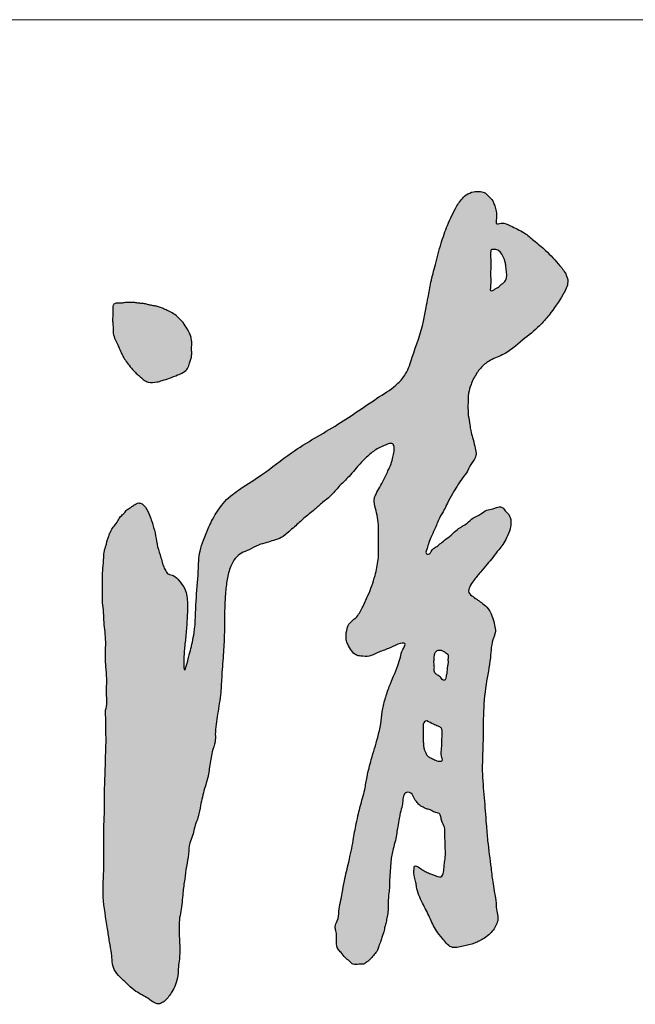
# Model space of a CAD drawing. Units: millimetres. Extents: x -7389277 to 6690007, y -209724 to 711643.
# Drawn here: x -38688 to -36735, y 84468 to 87589 of the extents above; entities that cross this region are included whole.
import ezdxf

# ---------------------------------------------------------------- set-up
doc = ezdxf.new("R2010")
doc.units = ezdxf.units.MM
doc.header["$LTSCALE"] = 100
doc.linetypes.add('0', pattern=[0])
doc.layers.get('0').update_dxf_attribs({"linetype": '0'})
doc.layers.add('底图', color=8, linetype='Continuous', lineweight=15)

# ---------------------------------------------------------------- blocks, each defined once
blk = doc.blocks.new('logo')
h = blk.add_hatch(color=7)
h.dxf.hatch_style = 1
edge = h.paths.add_edge_path()
edge.add_spline(control_points=[(216564.53, -54725.46), (216563.74, -54725.78), (216561.58, -54726.65), (216558.79, -54728.31), (216556.05, -54730.61), (216552.56, -54731.94), (216550.55, -54735.91), (216546.5, -54738.46), (216544.49, -54743.49), (216540.75, -54747.43), (216538.16, -54751.72), (216536.32, -54755.25), (216535.3, -54758.61), (216533.79, -54761.8), (216533.38, -54765.36), (216532.26, -54768.59), (216530.84, -54772.67), (216530.63, -54779.55), (216529.95, -54788.13), (216529.17, -54797.23), (216529.49, -54804.8), (216529.48, -54812.13), (216529.17, -54820.01), (216530.71, -54828.95), (216530.66, -54841.5), (216533.39, -54858.31), (216531.95, -54874.1), (216532.91, -54885.91), (216533.65, -54893.53), (216533.52, -54902.05), (216532.97, -54912), (216534.59, -54920.31), (216532.08, -54926.43), (216532.86, -54933.41), (216532.7, -54942.9), (216533.08, -54956.54), (216532.46, -54967.95), (216532.39, -54978.25), (216532.05, -54985.42), (216531.76, -54995.31), (216531.15, -55007.08), (216531.75, -55019.93), (216531.1, -55029.79), (216530.38, -55048.21), (216531.58, -55073.1), (216528.82, -55106.61), (216533.74, -55130.59), (216536.1, -55148.92), (216538.85, -55161.77), (216538.55, -55174.78), (216546.95, -55184.02), (216554.2, -55190.74), (216562.52, -55198.29), (216572.14, -55202.42), (216578.32, -55207.74), (216583.03, -55209.59), (216586.68, -55208.42), (216590.52, -55206.04), (216593.58, -55201.89), (216597.23, -55196.93), (216600.31, -55190.19), (216602.68, -55182.07), (216602.64, -55173.66), (216603.97, -55164.91), (216604.54, -55155.65), (216603.64, -55146.54), (216603.51, -55137.5), (216603.2, -55128.7), (216606.18, -55116.76), (216606.76, -55103.51), (216608.93, -55089.09), (216610.39, -55076.48), (216612.99, -55065.1), (216612.74, -55054.67), (216616.91, -55047.14), (216617.83, -55039.78), (216620.21, -55033.92), (216622.74, -55026.57), (216624.4, -55015.77), (216627.12, -55004.26), (216631.06, -54992.15), (216632.63, -54982.56), (216634.21, -54973.18), (216635.14, -54964.84), (216638.81, -54957.25), (216638.11, -54944.8), (216640.74, -54929.06), (216643.91, -54910.15), (216644.71, -54890.02), (216646.42, -54870.68), (216647.37, -54851.71), (216647.2, -54832.99), (216647.97, -54815.93), (216649.55, -54799.69), (216652.37, -54787.89), (216657.22, -54779.18), (216663.51, -54773.55), (216671.83, -54770.8), (216679.47, -54765.93), (216687.79, -54764.13), (216695.02, -54761.53), (216702.84, -54759.54), (216708.99, -54753.81), (216716.24, -54747.58), (216724.17, -54739.98), (216733.69, -54732.81), (216741.7, -54725.12), (216750.69, -54718.69), (216757.61, -54709.56), (216767.83, -54700.45), (216776.08, -54689.87), (216785.41, -54680.28), (216793.11, -54674.14), (216800.21, -54670.73), (216804.73, -54668.79), (216809.6, -54667.49), (216811.43, -54671.47), (216811.27, -54675.91), (216810.01, -54681.72), (216808.38, -54688.15), (216804.74, -54695.8), (216800.98, -54703.99), (216796.69, -54711.91), (216793.34, -54717.35), (216791.22, -54723.78), (216793.2, -54730.94), (216795.57, -54739.66), (216796.33, -54750.45), (216795.91, -54764.03), (216796.58, -54779.74), (216793.29, -54793.98), (216789.99, -54805.51), (216785.53, -54815.83), (216780.87, -54826.35), (216775.41, -54836.4), (216767.26, -54841.33), (216765.06, -54849.48), (216764.3, -54856.24), (216766.54, -54862.89), (216769.63, -54867.85), (216773.66, -54872.72), (216780.18, -54873.63), (216787.43, -54874.25), (216795.81, -54869.44), (216805.89, -54866.51), (216812.62, -54862.37), (216824.05, -54859.55), (216818.53, -54868.11), (216817.48, -54874.48), (216813.4, -54886.97), (216807.33, -54899.82), (216802.35, -54914.83), (216799.51, -54926.89), (216798.48, -54939.44), (216794.83, -54954.83), (216789.44, -54971.61), (216785.13, -54988.36), (216782.9, -55003.79), (216779.19, -55015.35), (216776.67, -55026.35), (216773.99, -55037.18), (216771.58, -55052.96), (216767.78, -55071.37), (216763.3, -55088.12), (216761.03, -55104.15), (216757.67, -55116.9), (216757.48, -55128.14), (216753.45, -55133.98), (216756.01, -55140.84), (216755, -55147.98), (216755.91, -55156.01), (216760.6, -55159.97), (216763.39, -55164.72), (216768.08, -55167.49), (216771.65, -55172.02), (216776.87, -55170.54), (216781.62, -55171.36), (216785.32, -55168.29), (216789.08, -55165.54), (216791.79, -55161.23), (216795.31, -55157.91), (216796.17, -55152.91), (216798.76, -55148.87), (216799.16, -55144.17), (216801.52, -55140.38), (216801.81, -55135.92), (216803.45, -55131.3), (216804.15, -55126.12), (216805.63, -55119.44), (216805.13, -55111.28), (216805.98, -55103.07), (216806.97, -55095.82), (216806.73, -55088.54), (216807.69, -55080.47), (216807.87, -55070.41), (216809.92, -55060.73), (216812.46, -55051.79), (216813.59, -55044.59), (216815.05, -55037.61), (216816.02, -55031.17), (216817.19, -55024.27), (216819.02, -55018.53), (216819.65, -55012.49), (216820.14, -55007.89), (216823.58, -55003.73), (216829.63, -55006.3), (216830.4, -55011.53), (216833.69, -55014.7), (216835.82, -55017.97), (216839.37, -55019.17), (216842.31, -55021.28), (216846.61, -55021.43), (216849.99, -55024.65), (216855.04, -55024.51), (216856.41, -55028.94), (216857.32, -55033.42), (216860.56, -55038.71), (216859.93, -55044.73), (216860.44, -55050.31), (216860.32, -55057.78), (216861.33, -55065.78), (216859.69, -55073.46), (216859.33, -55079.11), (216859.07, -55083.83), (216855.48, -55087.73), (216851.33, -55085.11), (216847.06, -55084.06), (216843.33, -55082.18), (216839.11, -55080.35), (216836.01, -55077.79), (216830.38, -55074.5), (216830.49, -55081.16), (216830.07, -55085.97), (216832.42, -55091.59), (216833.18, -55100.32), (216838.32, -55111.61), (216845.69, -55125.1), (216850.48, -55137.74), (216858.57, -55146.18), (216865.38, -55156.59), (216878.13, -55153.44), (216888.79, -55151.14), (216897.46, -55146.42), (216904.03, -55141.83), (216908.86, -55135.42), (216912.68, -55127.64), (216909.84, -55119.28), (216909.9, -55111.27), (216908.26, -55102.55), (216906.34, -55091.37), (216904.44, -55074.4), (216901.73, -55055.17), (216899.9, -55032.51), (216898.36, -55010.02), (216895.75, -54985.61), (216897.34, -54958.92), (216896.99, -54931.08), (216899.21, -54901.85), (216904.73, -54877.25), (216904.96, -54860.33), (216909.03, -54851.59), (216909.14, -54846.23), (216907.35, -54839.81), (216905.41, -54833.23), (216902, -54827.08), (216895.64, -54821.64), (216889.34, -54817.28), (216882.25, -54812.46), (216884.25, -54805.71), (216888.59, -54799.65), (216894.51, -54792.52), (216900.89, -54785.23), (216906.75, -54777.97), (216911.57, -54771.46), (216916.53, -54765.55), (216920.18, -54758.67), (216924.56, -54749.67), (216924.53, -54738.45), (216918.37, -54733.47), (216915.63, -54728.47), (216910.34, -54729.86), (216906.07, -54731.86), (216900.18, -54731.9), (216894.86, -54737.2), (216887.32, -54739.38), (216881.14, -54746.41), (216872.7, -54750.05), (216866.51, -54756.92), (216860.43, -54761), (216855.65, -54765.11), (216851.48, -54768.39), (216847.14, -54770.89), (216845.77, -54775.56), (216841.31, -54774.91), (216842.88, -54769.91), (216844.45, -54765.32), (216846.64, -54758.29), (216851.15, -54750.34), (216854.17, -54740.8), (216859.41, -54732.82), (216863.07, -54724.8), (216867.32, -54717.24), (216872.22, -54708.93), (216877.15, -54701.67), (216882.73, -54694.58), (216885.26, -54687.42), (216889.99, -54682.6), (216890.67, -54676.75), (216888.93, -54670.25), (216887.34, -54662.99), (216884.97, -54656.25), (216884.44, -54648.98), (216882.51, -54641.09), (216882.6, -54630.8), (216882.55, -54620.7), (216885.65, -54609.95), (216890.57, -54600.26), (216896.92, -54592.79), (216905.23, -54586.77), (216919.43, -54582.31), (216934.49, -54568.6), (216950.33, -54556.74), (216963.36, -54541.64), (216972.44, -54527.91), (216980.08, -54514.42), (216977.51, -54504.08), (216969.44, -54494.15), (216959.07, -54482.73), (216946.94, -54472.84), (216936.4, -54463.74), (216924.95, -54459.02), (216917.05, -54454.42), (216909.18, -54456.98), (216910.41, -54450.21), (216910.08, -54443.69), (216907.7, -54434.8), (216902.64, -54429.58), (216898.57, -54425.56), (216892.54, -54424.48), (216885.77, -54425.25), (216877.7, -54429.88), (216870, -54441.31), (216862.88, -54456.74), (216856.02, -54475.75), (216851.49, -54494.32), (216846.61, -54511.59), (216844.46, -54525.53), (216841.72, -54537.94), (216838.94, -54557.8), (216830.34, -54578.59), (216824.13, -54599.85), (216812.95, -54613.07), (216789.5, -54627.42), (216756.36, -54651.32), (216715.85, -54672.75), (216686.78, -54696.82), (216664.11, -54710.61), (216646.36, -54723.5), (216637.88, -54737.69), (216631.16, -54750.3), (216627.56, -54760.68), (216622.13, -54774.61), (216622.53, -54794.77), (216619.14, -54821.09), (216619.68, -54846.22), (216614.76, -54866.61), (216612.41, -54875.82), (216608.39, -54890.86), (216607.83, -54877.35), (216608.3, -54868.69), (216610.05, -54854.16), (216611.15, -54839.18), (216612, -54823.93), (216610.76, -54809.61), (216604.04, -54801.37), (216598.97, -54795.35), (216592.67, -54794.68), (216588.29, -54787.93), (216586.3, -54778.83), (216582.37, -54768.03), (216581.13, -54757.2), (216577.93, -54745.86), (216574.6, -54735.44), (216569.87, -54726.92), (216565.62, -54725.76), (216564.53, -54725.46)], knot_values=[0, 0, 0, 0, 2.579944, 6.981226, 9.651939, 13.290474, 17.719429, 22.311117, 27.148454, 33.413873, 38.467311, 42.147742, 45.319705, 48.982415, 52.648331, 55.938867, 59.229403, 65.550322, 76.378571, 85.141484, 92.880874, 99.087906, 107.148986, 116.470006, 126.152936, 144.723852, 167.294877, 173.356089, 180.229236, 190.265281, 198.851011, 210.217647, 214.702501, 218.089875, 230.991669, 243.285291, 258.970038, 265.258607, 274.171987, 280.503617, 294.939411, 309.530366, 319.011974, 324.578309, 364.803245, 393.747557, 424.787448, 437.790886, 449.065548, 464.559464, 474.475165, 485.056822, 494.59261, 507.868771, 515.919591, 519.081317, 522.409306, 526.873804, 532.537002, 537.642587, 545.376952, 554.634592, 562.75394, 570.420462, 581.195533, 590.481477, 597.820237, 608.342163, 616.702219, 634.502674, 647.995089, 660.448908, 672.536525, 683.042951, 690.934857, 697.715529, 705.043608, 709.842342, 720.997898, 737.699448, 745.307528, 759.155986, 766.746262, 773.898973, 784.233668, 791.250131, 810.75689, 832.05224, 848.69312, 871.121154, 890.325955, 905.642388, 927.267921, 941.507493, 954.587529, 963.328196, 971.059659, 979.241943, 989.353817, 997.918938, 1004.49671, 1012.521645, 1021.646038, 1029.135447, 1041.349344, 1054.486639, 1064.848384, 1074.627665, 1087.445749, 1098.871056, 1115.586059, 1127.582671, 1138.924288, 1145.092573, 1150.667282, 1154.987217, 1156.939057, 1162.550861, 1168.295959, 1174.738846, 1182.375682, 1193.634645, 1201.794039, 1209.374091, 1212.780339, 1221.766642, 1230.593327, 1240.18467, 1253.928812, 1271.464653, 1287.036601, 1297.479395, 1307.452786, 1320.665572, 1332.1803, 1341.12372, 1347.505561, 1356.544292, 1361.194708, 1368.17739, 1374.32917, 1378.992091, 1387.304707, 1395.58927, 1407.400565, 1417.192901, 1424.024638, 1429.915138, 1437.894515, 1446.175397, 1468.046291, 1481.082357, 1493.432185, 1505.13812, 1518.754543, 1540.752751, 1558.053509, 1570.553954, 1587.439154, 1594.362207, 1604.415377, 1620.878243, 1642.198336, 1660.818027, 1672.804318, 1690.71306, 1700.24281, 1706.13331, 1710.036183, 1720.927205, 1728.124871, 1732.501474, 1738.805417, 1744.233465, 1748.853947, 1754.467662, 1758.681033, 1762.742746, 1768.005086, 1772.753418, 1777.888905, 1782.00757, 1787.488904, 1792.012888, 1795.757415, 1800.572199, 1805.123153, 1810.412552, 1816.217804, 1825.571149, 1834.711463, 1840.9522, 1847.482568, 1856.493982, 1865.297124, 1877.599438, 1886.034623, 1893.16641, 1899.446434, 1907.412037, 1912.701436, 1920.419612, 1925.37935, 1930.933468, 1934.161117, 1939.855495, 1945.55672, 1949.144756, 1953.329282, 1956.850742, 1960.029173, 1964.034167, 1969.021081, 1973.424491, 1976.876461, 1981.3108, 1987.656599, 1994.556428, 1998.874507, 2004.518296, 2016.934237, 2022.762257, 2027.859063, 2034.065627, 2036.456104, 2042.120245, 2045.652045, 2050.13744, 2054.593392, 2058.921974, 2064.040531, 2066.854929, 2074.721152, 2080.174478, 2084.336344, 2100.988673, 2116.443791, 2130.984813, 2140.422274, 2152.219592, 2163.791194, 2175.095332, 2185.90703, 2192.9616, 2198.874042, 2210.089687, 2216.686619, 2224.492483, 2234.027793, 2243.221589, 2258.540473, 2285.218439, 2301.481877, 2326.707405, 2352.889706, 2374.943367, 2406.74891, 2436.486466, 2462.486681, 2482.579669, 2485.940296, 2491.149769, 2498.166397, 2505.910816, 2511.69656, 2519.001742, 2530.445613, 2536.091585, 2541.680556, 2548.581879, 2559.184058, 2569.152681, 2577.749291, 2587.116118, 2593.479093, 2600.864365, 2610.271044, 2624.138102, 2628.941161, 2634.083315, 2638.969512, 2642.873577, 2648.713418, 2655.531592, 2664.287289, 2671.536531, 2682.884648, 2691.179403, 2698.932056, 2704.789405, 2710.068152, 2714.823209, 2719.746525, 2721.723302, 2725.392682, 2731.249782, 2738.387511, 2746.615007, 2758.822292, 2768.071052, 2775.095004, 2785.241128, 2794.071517, 2804.027422, 2811.588801, 2820.96227, 2826.455856, 2831.1124, 2837.788643, 2846.601955, 2853.423257, 2859.076445, 2868.349764, 2877.665943, 2889.855397, 2898.423379, 2910.968726, 2922.243862, 2927.426956, 2941.591104, 2966.055436, 2987.403632, 3001.079965, 3025.32694, 3038.052225, 3044.691422, 3055.844785, 3076.028315, 3090.982567, 3102.740465, 3117.682682, 3127.06791, 3131.710021, 3134.491093, 3143.439544, 3153.789741, 3160.101161, 3165.259991, 3170.476013, 3177.763218, 3185.434623, 3197.484583, 3218.268905, 3236.546312, 3257.971496, 3275.598121, 3290.31731, 3300.223375, 3313.734541, 3350.257893, 3367.517692, 3379.315882, 3401.173105, 3449.478577, 3502.062045, 3538.002026, 3562.155427, 3581.881311, 3602.863225, 3610.886153, 3624.783546, 3635.779409, 3655.394486, 3684.333811, 3715.067715, 3732.248485, 3742.652611, 3752.054893, 3757.402518, 3770.629741, 3784.164702, 3799.205264, 3816.182422, 3830.347411, 3840.397695, 3847.752833, 3852.924434, 3857.901689, 3870.25392, 3881.229609, 3892.085868, 3902.868208, 3916.273866, 3925.93226, 3929.246731, 3929.246731, 3929.246731, 3929.246731], degree=3, periodic=0)
edge = h.paths.add_edge_path(flags=16)
edge.add_spline(control_points=[(216904.81, -54481.17), (216905.95, -54480.95), (216908.56, -54480.44), (216913.2, -54481.92), (216915.96, -54486.79), (216918.38, -54491.45), (216919.16, -54496.72), (216919.73, -54501.9), (216920.22, -54506.83), (216918.86, -54511.64), (216915.05, -54514.32), (216911.99, -54517.42), (216908.64, -54518.98), (216906.8, -54520.71), (216903.67, -54520.78), (216904.72, -54515.06), (216904.42, -54509.14), (216904.42, -54499.62), (216904.81, -54490.91), (216903.8, -54484.56), (216904.7, -54481.56), (216904.81, -54481.17)], knot_values=[0, 0, 0, 0, 3.478027, 7.918359, 13.473244, 19.564442, 23.665213, 29.304984, 35.271161, 38.408025, 43.730364, 48.620004, 51.495873, 54.599078, 56.330602, 58.919168, 67.872827, 77.102764, 86.332701, 94.474392, 95.687288, 95.687288, 95.687288, 95.687288], degree=3, periodic=0)
edge = h.paths.add_edge_path(flags=16)
edge.add_spline(control_points=[(216852.88, -54867.98), (216852.51, -54868.29), (216851.27, -54869.29), (216849.94, -54872.18), (216849.93, -54876.27), (216849.52, -54880.42), (216850.33, -54884.25), (216849.66, -54887.25), (216850.68, -54890.13), (216853.2, -54891.99), (216856.29, -54893.38), (216857.34, -54896.11), (216859.68, -54897.01), (216861.43, -54895.46), (216861.24, -54892.72), (216862.57, -54889.19), (216862.09, -54884.95), (216863.51, -54881.08), (216863.14, -54877.4), (216863.37, -54874.41), (216863.39, -54871.35), (216860.85, -54870.14), (216858.67, -54868.68), (216855.89, -54867.25), (216853.9, -54867.74), (216852.88, -54867.98)], knot_values=[0, 0, 0, 0, 1.449544, 4.75732, 9.05146, 13.647544, 17.209175, 20.636834, 22.562769, 26.025583, 29.703878, 32.255284, 34.393694, 35.925334, 38.38191, 42.126742, 47.135094, 50.76158, 54.26815, 57.93753, 60.137986, 62.563155, 65.459568, 68.369611, 71.414068, 71.414068, 71.414068, 71.414068], degree=3, periodic=0)
edge = h.paths.add_edge_path(flags=16)
edge.add_spline(control_points=[(216842.74, -54936.02), (216844.87, -54937.07), (216848.53, -54938.89), (216853.09, -54940.95), (216858.2, -54942.91), (216857.5, -54950.02), (216857.32, -54956), (216857.19, -54963.1), (216856.13, -54968.29), (216858.9, -54975.05), (216852.88, -54975.05), (216849.52, -54972.86), (216845.53, -54971.61), (216842.7, -54969.22), (216841.55, -54966.31), (216840.17, -54963.52), (216839.63, -54960.12), (216839.28, -54955.81), (216839.47, -54951.2), (216839.24, -54946.61), (216839.33, -54942.18), (216839.15, -54936.91), (216841.98, -54936.21), (216842.74, -54936.02)], knot_values=[0, 0, 0, 0, 7.085277, 12.162144, 15.493117, 22.094485, 29.678819, 34.882697, 42.74225, 47.076493, 50.992891, 55.776289, 60.031638, 63.199207, 66.506983, 69.266185, 72.515527, 76.719782, 82.241622, 86.394481, 90.304105, 96.353733, 98.543192, 98.543192, 98.543192, 98.543192], degree=3, periodic=0)
edge = h.paths.add_edge_path(flags=17)
edge.add_spline(control_points=[(216573.6, -54609.14), (216572.26, -54608.49), (216569.52, -54607.17), (216566.34, -54604.03), (216562.67, -54601.37), (216559.22, -54597.36), (216555.16, -54593.03), (216551.78, -54588.04), (216548.91, -54583.58), (216546.78, -54578.5), (216544.5, -54573.27), (216541.5, -54567.81), (216539.64, -54562.31), (216539.75, -54557.52), (216539.62, -54553.58), (216539.07, -54549.52), (216539.63, -54543.82), (216539.6, -54538.89), (216539.36, -54534.57), (216542.33, -54532.4), (216546.25, -54533.03), (216550.84, -54532.14), (216555.03, -54532.1), (216559.11, -54531.99), (216562.74, -54532.46), (216566.35, -54533.09), (216570.24, -54533.16), (216574.2, -54534.31), (216578.39, -54535.28), (216582.63, -54535.73), (216586.38, -54537.23), (216590.22, -54538.87), (216594.58, -54540.95), (216599.67, -54543.53), (216603.66, -54547.68), (216608.05, -54552.01), (216611.75, -54558.11), (216614.9, -54564.3), (216615.9, -54570.29), (216615.55, -54574.52), (216615.57, -54578.81), (216615.79, -54582.83), (216614.92, -54586.85), (216613.4, -54591.03), (216612.3, -54596.12), (216607.5, -54599.78), (216601.44, -54602.35), (216594.58, -54605.08), (216587.86, -54607.21), (216581.04, -54609.36), (216576.44, -54609.23), (216573.6, -54609.14)], knot_values=[0, 0, 0, 0, 4.43481, 9.081062, 13.272182, 17.986655, 24.885371, 31.055863, 36.052478, 40.746009, 47.558181, 53.138857, 59.457082, 64.66096, 67.403853, 71.286702, 76.933588, 84.349782, 86.577069, 89.127929, 94.002642, 98.021547, 103.101241, 106.555834, 110.248403, 114.063022, 117.529118, 121.849099, 126.379767, 130.432484, 134.55343, 138.431261, 142.966899, 149.059553, 155.368464, 160.082937, 167.523122, 176.63805, 180.720306, 185.558159, 189.306561, 193.619239, 197.561662, 201.493674, 207.082103, 212.558212, 218.655506, 226.995466, 234.609404, 239.865141, 248.291884, 248.291884, 248.291884, 248.291884], degree=3, periodic=0)
at = {"color": 7}
for points in [[(216564.53, -54725.46), (216562.16, -54726.47), (216558.38, -54728.73), (216556.22, -54730.3), (216553.09, -54732.15), (216550.28, -54735.58), (216546.94, -54738.72), (216544.45, -54742.87), (216540.68, -54747.87), (216537.98, -54752.14), (216536.36, -54755.45), (216535.28, -54758.43), (216533.98, -54761.86), (216533.23, -54765.45), (216532.25, -54768.59), (216531.28, -54771.73), (216530.64, -54778.02), (216529.88, -54788.82), (216529.34, -54797.57), (216529.45, -54805.31), (216529.45, -54811.51), (216529.45, -54819.58), (216530.42, -54828.85), (216530.85, -54838.52), (216532.47, -54857.02), (216532.47, -54879.59), (216532.9, -54885.64), (216533.44, -54892.49), (216533.44, -54902.52), (216533.33, -54911.11), (216533.44, -54922.47), (216532.36, -54926.83), (216532.47, -54930.21), (216532.79, -54943.11), (216532.9, -54955.4), (216532.47, -54971.08), (216532.36, -54977.37), (216532.04, -54986.28), (216531.82, -54992.61), (216531.39, -55007.04), (216531.5, -55021.63), (216531.07, -55031.1), (216530.85, -55036.66), (216530.74, -55076.88), (216530.2, -55105.82), (216534.41, -55136.58), (216536.36, -55149.43), (216538.19, -55160.56), (216540.78, -55175.83), (216546.83, -55183.69), (216554.49, -55190.99), (216561.83, -55197.08), (216573.28, -55203.81), (216579.97, -55208.28), (216582.99, -55209.21), (216586.23, -55208.44), (216590.01, -55206.06), (216593.68, -55201.75), (216596.6, -55197.56), (216599.94, -55190.59), (216602.32, -55181.64), (216602.86, -55173.54), (216603.72, -55165.92), (216604.26, -55155.16), (216603.72, -55145.89), (216603.51, -55138.55), (216603.72, -55128.03), (216605.23, -55119.81), (216607.18, -55102.12), (216608.9, -55088.73), (216610.63, -55076.4), (216612.57, -55064.47), (216613.76, -55054.03), (216616.57, -55046.66), (216618.08, -55040.05), (216620.45, -55033.11), (216621.97, -55028.56), (216624.23, -55017.64), (216628.12, -55001.39), (216630.28, -54994.1), (216632.98, -54980.51), (216634.17, -54973.02), (216635.35, -54965.96), (216638.27, -54956.05), (216638.48, -54949.04), (216640.64, -54929.65), (216643.67, -54908.57), (216644.75, -54891.96), (216646.36, -54869.59), (216647.23, -54850.41), (216647.34, -54835.09), (216648.31, -54813.49), (216649.93, -54799.34), (216653.38, -54786.73), (216657.81, -54779.19), (216663.64, -54774.11), (216671.09, -54770.73), (216680.15, -54766.25), (216688.36, -54763.79), (216694.62, -54761.78), (216702.18, -54759.08), (216709.41, -54753.51), (216715.02, -54748.56), (216724.09, -54740.38), (216734.24, -54732.03), (216742.01, -54725.18), (216749.57, -54718.97), (216758.21, -54709.5), (216766.3, -54701.44), (216777.32, -54688.86), (216785.74, -54680.32), (216794.8, -54673.51), (216800.31, -54670.73), (216805.49, -54668.67), (216809.81, -54668.55), (216810.78, -54670.24), (216811.11, -54675.85), (216810.03, -54681.49), (216808.3, -54687.7), (216805.28, -54694.71), (216800.42, -54704.87), (216796.53, -54712.04), (216792.97, -54718.73), (216792, -54722), (216793.18, -54730.9), (216795.24, -54739.49), (216796.1, -54749.04), (216796.1, -54762.78), (216795.78, -54780.32), (216792.75, -54795.59), (216789.73, -54805.59), (216785.95, -54814.82), (216780.45, -54826.83), (216774.08, -54836.42), (216767.6, -54842.59), (216765.44, -54848.6), (216765.01, -54857.62), (216766.41, -54862.06), (216769.97, -54868.06), (216774.4, -54872.33), (216778.93, -54873.42), (216787.25, -54873.42), (216794.91, -54870.28), (216805.92, -54866.01), (216814.88, -54862.06), (216821.68, -54861.41), (216819.63, -54866.93), (216817.26, -54874.55), (216814.78, -54882.45), (216806.57, -54902.73), (216802.47, -54915.1), (216799.77, -54927.15), (216798.26, -54938.76), (216795.34, -54952.06), (216789.19, -54973.18), (216785.09, -54989.99), (216782.82, -55002.28), (216778.5, -55018.6), (216776.88, -55025.33), (216774.62, -55035.13), (216771.7, -55051.33), (216767.38, -55072.21), (216763.17, -55090.35), (216761.12, -55102.16), (216757.88, -55119.77), (216756.26, -55129.16), (216754.21, -55134.68), (216754.97, -55138.51), (216755.4, -55149.39), (216757.02, -55156.41), (216759.93, -55159.67), (216763.93, -55164.55), (216768.14, -55167.98), (216771.7, -55170.92), (216777.32, -55170.92), (216781.53, -55170.76), (216784.98, -55168.62), (216788.97, -55165.19), (216791.89, -55161.45), (216795.02, -55157.37), (216796.32, -55153.47), (216798.47, -55148.43), (216799.55, -55144.03), (216801.07, -55140.61), (216802.04, -55135.89), (216803.22, -55131.5), (216804.2, -55126.3), (216805.17, -55120.58), (216805.38, -55111.23), (216806.14, -55102.12), (216806.79, -55095.91), (216806.9, -55089.38), (216807.54, -55080.39), (216808.08, -55071.6), (216810.35, -55059.51), (216812.4, -55051.33), (216813.7, -55044.32), (216814.88, -55038.15), (216816.18, -55030.29), (216817.15, -55025.09), (216818.99, -55017.6), (216819.63, -55012.68), (216820.93, -55007.28), (216823.2, -55004.98), (216828.59, -55006.79), (216831.19, -55011.87), (216833.45, -55014.65), (216836.26, -55017.76), (216839.39, -55019.37), (216842.2, -55020.86), (216846.08, -55021.83), (216850.51, -55024.13), (216854.72, -55025.41), (216856.23, -55028.52), (216857.42, -55032.79), (216859.79, -55038.68), (216860.12, -55045.57), (216860.33, -55049.88), (216860.44, -55055.52), (216860.66, -55067.94), (216859.79, -55073.7), (216859.36, -55078.78), (216857.96, -55084.83), (216856.23, -55086.48), (216850.73, -55085.15), (216847.38, -55084.02), (216843.28, -55082.21), (216839.28, -55080.23), (216835.72, -55077.77), (216830.86, -55076.16), (216830.43, -55078.94), (216830.75, -55086.8), (216832.26, -55092.04), (216832.91, -55096.15), (216838.63, -55111.79), (216845.54, -55125.61), (216852.02, -55138.63), (216857.96, -55145.97), (216866.38, -55154.23), (216877.93, -55153.55), (216888.83, -55150.56), (216898.44, -55145.61), (216904.06, -55141.33), (216907.73, -55136.7), (216911.5, -55126.14), (216910.32, -55119.65), (216909.67, -55111.87), (216908.27, -55102.44), (216906.75, -55093.37), (216904.81, -55078.17), (216901.57, -55051.69), (216900.17, -55035.49), (216898.23, -55010.34), (216896.39, -54984.22), (216896.93, -54962.18), (216897.47, -54930.37), (216900.06, -54900.75), (216904.16, -54875.08), (216907.4, -54855.25), (216908.59, -54852.1), (216908.91, -54846.9), (216907.4, -54840.05), (216904.92, -54832.71), (216902, -54827.72), (216896.71, -54822.68), (216887.43, -54815.99), (216883.44, -54812), (216884.3, -54806.48), (216887.97, -54800.63), (216894.66, -54792.41), (216901.14, -54784.83), (216906.54, -54778.14), (216912.26, -54770.73), (216916.15, -54765.69), (216919.82, -54759.28), (216923.38, -54750.57), (216921.87, -54736.79), (216918.63, -54733.24), (216915.07, -54729.53), (216910.21, -54730.06), (216906.54, -54731.39), (216900.82, -54732.56), (216895.1, -54736.26), (216887.32, -54740.29), (216881.82, -54745.01), (216872.32, -54751.22), (216866.16, -54756.78), (216860.01, -54761.5), (216855.48, -54765.2), (216851.26, -54768.39), (216847.59, -54771.41), (216844.36, -54775.12), (216842.41, -54774.76), (216842.52, -54771.09), (216844.36, -54765.53), (216846.73, -54758.79), (216850.29, -54751.38), (216855.04, -54740.13), (216859.58, -54732.07), (216862.71, -54725.78), (216867.57, -54716.88), (216872.1, -54709.3), (216877.71, -54701.08), (216882.03, -54694.87), (216886.46, -54686.61), (216889.59, -54682.09), (216890.35, -54677.5), (216889.16, -54670.93), (216887, -54662.38), (216885.16, -54655.81), (216884.41, -54650.21), (216882.9, -54641.06), (216882.57, -54631.75), (216883.22, -54619.58), (216885.49, -54611.32), (216891.21, -54600.15), (216898.66, -54591.69), (216902.87, -54588.67), (216915.71, -54582.7), (216935.47, -54568.27), (216951.77, -54554.49), (216960.84, -54544.25), (216974.44, -54524.18), (216978.98, -54512.29), (216977.57, -54505.8), (216971.31, -54496.57), (216957.49, -54481.86), (216946.16, -54472.1), (216936.87, -54464.89), (216923.6, -54458.04), (216914.53, -54455.62), (216909.89, -54455.62), (216909.89, -54452.84), (216909.78, -54443.89), (216906.43, -54434.09), (216902.33, -54429.3), (216898.33, -54426.03), (216893.26, -54424.82), (216886.03, -54425.71), (216879.33, -54429.46), (216871.88, -54438.93), (216862.82, -54457.63), (216856.66, -54474.84), (216851.05, -54495.52), (216846.73, -54512.61), (216844.03, -54527.08), (216842.09, -54536.79), (216839.71, -54550.09), (216828.7, -54584.92), (216822.33, -54600.96), (216814.88, -54610.11), (216797.18, -54622.93), (216756.91, -54649.61), (216712.11, -54677.14), (216683.18, -54698.46), (216662.99, -54711.72), (216647.66, -54724.13), (216635.89, -54741.5), (216632.22, -54748.64), (216627.15, -54761.58), (216623.69, -54772.01), (216622.07, -54791.56), (216619.92, -54820.42), (216617.97, -54851.09), (216614.41, -54867.9), (216611.82, -54877.98), (216608.58, -54886.8), (216608.04, -54881.48), (216608.47, -54868.26), (216609.88, -54854.8), (216611.06, -54839.81), (216611.6, -54822.84), (216609.12, -54808.89), (216603.4, -54800.63), (216597.89, -54795.75), (216593.03, -54793.98), (216589.9, -54790.11), (216585.91, -54778.42), (216582.78, -54767.9), (216580.84, -54757.22), (216578.14, -54746.78), (216573.6, -54734.17), (216567.66, -54726.55), (216564.53, -54725.46)], [(216904.81, -54481.17), (216908.27, -54480.77), (216912.48, -54482.18), (216915.82, -54486.61), (216918.31, -54492.17), (216919.06, -54496.2), (216919.71, -54501.81), (216919.82, -54507.77), (216918.85, -54510.76), (216915.07, -54514.5), (216911.29, -54517.61), (216908.81, -54519.06), (216906.11, -54520.59), (216904.38, -54520.47), (216904.16, -54517.89), (216904.49, -54508.94), (216904.49, -54499.71), (216904.49, -54490.48), (216904.49, -54482.34), (216904.81, -54481.17)], [(216573.6, -54609.14), (216569.72, -54607), (216566.15, -54604.02), (216562.91, -54601.36), (216559.68, -54597.94), (216555.14, -54592.74), (216551.58, -54587.7), (216548.99, -54583.43), (216547.04, -54579.15), (216544.24, -54572.95), (216541.75, -54567.95), (216539.92, -54561.9), (216539.7, -54556.7), (216539.6, -54553.96), (216539.27, -54550.09), (216539.49, -54544.45), (216539.49, -54537.03), (216539.7, -54534.82), (216541.65, -54533.17), (216546.51, -54532.76), (216550.5, -54532.32), (216555.57, -54532.08), (216559.03, -54532.08), (216562.7, -54532.48), (216566.48, -54533), (216569.93, -54533.29), (216574.14, -54534.25), (216578.57, -54535.22), (216582.56, -54535.91), (216586.45, -54537.28), (216590.01, -54538.81), (216594.11, -54540.74), (216599.4, -54543.77), (216604.05, -54548.04), (216607.28, -54551.46), (216611.39, -54557.67), (216615.06, -54566.01), (216615.7, -54570.04), (216615.6, -54574.88), (216615.6, -54578.63), (216615.6, -54582.94), (216614.84, -54586.81), (216613.65, -54590.56), (216611.71, -54595.8), (216607.61, -54599.43), (216602.1, -54602.05), (216594.33, -54605.07), (216587.1, -54607.45), (216582.02, -54608.82), (216573.6, -54609.14)], [(216852.88, -54867.98), (216851.8, -54868.95), (216850.29, -54871.89), (216849.86, -54876.16), (216849.75, -54880.76), (216850.08, -54884.31), (216849.97, -54887.73), (216850.62, -54889.55), (216853.21, -54891.84), (216856.23, -54893.94), (216857.74, -54895.99), (216859.79, -54896.6), (216860.98, -54895.63), (216861.41, -54893.21), (216862.17, -54889.55), (216862.49, -54884.55), (216863.25, -54881), (216863.25, -54877.49), (216863.36, -54873.83), (216863.03, -54871.65), (216861.09, -54870.2), (216858.61, -54868.71), (216855.91, -54867.62), (216852.88, -54867.98)], [(216842.74, -54936.02), (216849.11, -54939.12), (216853.75, -54941.18), (216856.66, -54942.79), (216857.63, -54949.32), (216857.31, -54956.9), (216857.09, -54962.1), (216857.09, -54969.95), (216857.53, -54974.27), (216853.64, -54974.75), (216849.21, -54972.94), (216845.33, -54971.2), (216842.95, -54969.11), (216841.44, -54966.17), (216840.36, -54963.63), (216839.71, -54960.44), (216839.39, -54956.25), (216839.39, -54950.73), (216839.28, -54946.58), (216839.28, -54942.67), (216840.69, -54936.78), (216842.74, -54936.02)]]:
    blk.add_spline(points, degree=3, dxfattribs=at)
blk = doc.blocks.new('TUKUANG')
at = {"color": 1, "xscale": 0.8208, "yscale": 0.8208, "zscale": 0.8208}
blk.add_blockref('logo', (1470764.99, -318405.73), dxfattribs=at)

msp = doc.modelspace()

# ---------------------------------------------------------------- linework, layer by layer
at = {"layer": '底图'}
for p in [(-131696.9234, 87588.92053), (-120696.9234, 87588.92053)]:
    msp.add_line(p, (-3346.9234, 87588.92053), dxfattribs=at)

# ---------------------------------------------------------------- block references
at = {"xscale": 4, "yscale": 4, "zscale": 4}
msp.add_blockref('TUKUANG', (-6632394.42658, 1539355.26311), dxfattribs=at)

doc.saveas('drawing.dxf')
